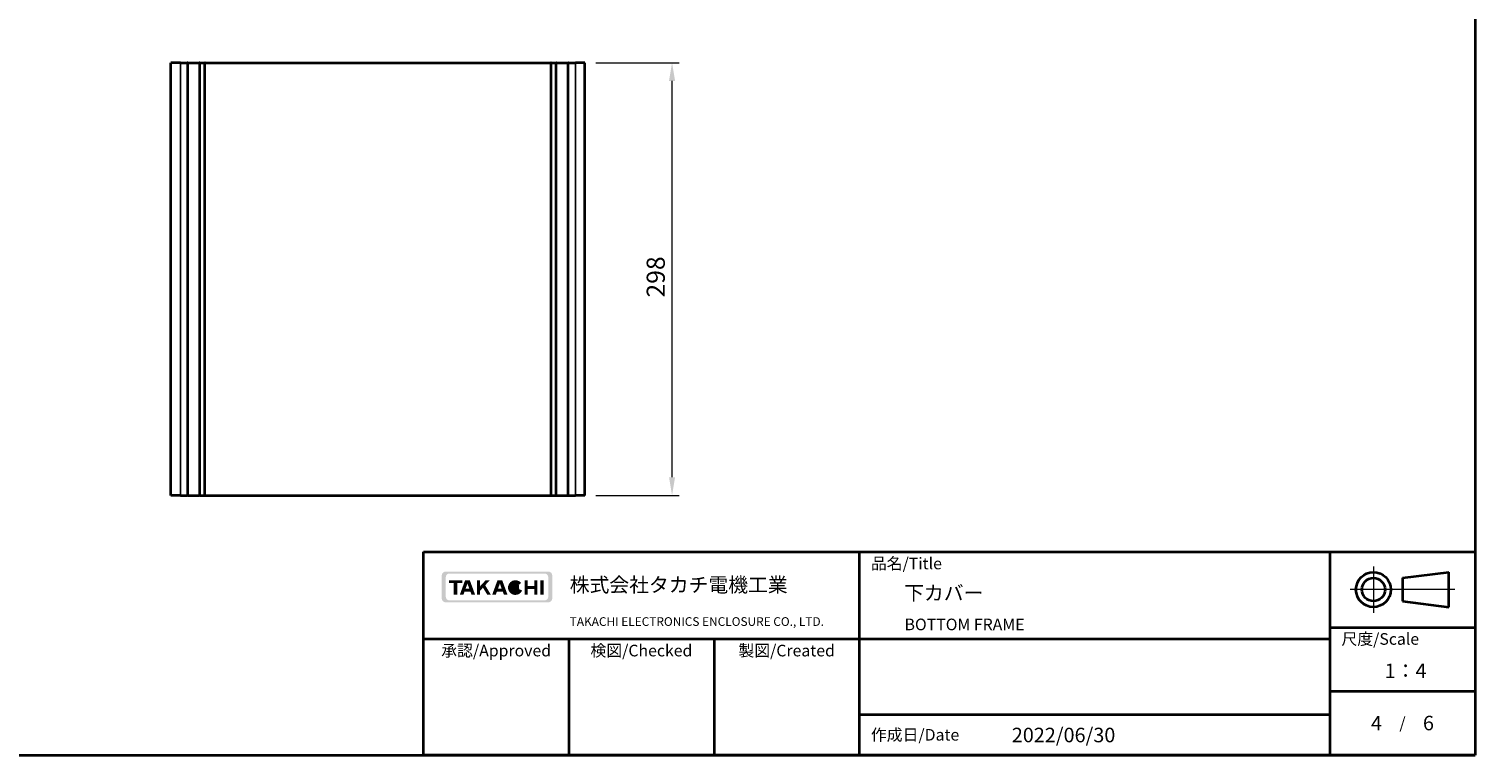
# Model space of a CAD drawing. Units: millimetres. Extents: x 43 to 8109, y 24 to 1429.
# Drawn here: x 5334 to 6330, y 24 to 524 of the extents above; entities that cross this region are included whole.
import ezdxf

# ---------------------------------------------------------------- set-up
doc = ezdxf.new("R2010")
doc.units = ezdxf.units.MM
doc.header["$LTSCALE"] = 3
doc.layers.get('Defpoints').update_dxf_attribs({"lineweight": 25})
for name, color, linetype, lineweight in [('Border (ISO)', 7, 'Continuous', 35), ('Dimension (ISO)', 7, 'Continuous', 18), ('Dimension (ISO) @ 1', 7, 'Continuous', 18), ('Title (ISO)', 7, 'Continuous', 35), ('Visible (ISO)', 7, 'Continuous', 35), ('Visible Narrow (ISO)', 7, 'Continuous', 25)]:
    doc.layers.add(name, color=color, linetype=linetype, lineweight=lineweight)
doc.layers.add('Hatch (ISO)', color=1, linetype='Continuous', lineweight=18, true_color=0xff0000)
doc.styles.add('Note Text (TK)', font='MS PGothic.ttf')
doc.styles.add('文字スタイル67', font='arial.ttf')
doc.dimstyles.new('Default - Method 1b (TK)', dxfattribs={"dimscale": 3, "dimtxt": 2.5, "dimasz": 2.5, "dimexe": 1, "dimexo": 1.5, "dimgap": 1, "dimtad": 1, "dimtoh": 1, "dimrnd": 1e-08, "dimdsep": 46, "dimtxsty": 'Note Text (TK)', "dimcen": 0.09, "dimdle": 5, "dimclrd": 100, "dimclre": 100, "dimclrt": 7, "dimadec": 1, "dimazin": 1, "dimtfac": 1, "dimtmove": 0, "dimatfit": 3, "dimfxl": 0, "dimtolj": 1, "dimlwd": -1, "dimlwe": -1, "dimarcsym": 0})

# ---------------------------------------------------------------- blocks, each defined once
blk = doc.blocks.new('図面枠 tk図枠')
at = {"layer": 'Border (ISO)'}
for p in [(405.5, 289), (14.5, 8)]:
    blk.add_line(p, (405.5, 8), dxfattribs=at)
blk = doc.blocks.new('表題欄 tk表題欄')
at = {"layer": 'Hatch (ISO)'}
h = blk.add_hatch(color=256, dxfattribs=at)
edge = h.paths.add_edge_path(flags=0)
edge.add_arc((95.58, 236.3), 0.596, 270, 360)
edge.add_line((96.17, 236.3), (96.17, 239.71))
edge.add_arc((95.58, 239.71), 0.596, 0, 90)
edge.add_line((95.58, 240.31), (79.14, 240.31))
edge.add_arc((79.14, 239.71), 0.596, 90, 180)
edge.add_line((78.54, 239.71), (78.54, 236.3))
edge.add_arc((79.14, 236.3), 0.596, 180, 270)
edge.add_line((79.14, 235.7), (95.58, 235.7))
edge = h.paths.add_edge_path()
edge.add_line((77.84, 239.96), (77.84, 236.05))
edge.add_arc((78.54, 236.05), 0.702, 180, 270)
edge.add_line((78.54, 235.35), (96.17, 235.35))
edge.add_arc((96.17, 236.05), 0.702, 270, 360)
edge.add_line((96.87, 236.05), (96.87, 239.96))
edge.add_arc((96.17, 239.96), 0.702, 0, 90)
edge.add_line((96.17, 240.66), (78.54, 240.66))
edge.add_arc((78.54, 239.96), 0.702, 90, 180)
for points in [[(79.07, 239.15), (79.07, 238.66), (79.92, 238.66), (79.92, 236.66), (80.51, 236.66), (80.51, 238.66), (81.36, 238.66), (81.36, 239.15)], [(85.68, 236.66), (84.94, 237.89), (84.42, 237.32), (84.42, 236.66), (83.9, 236.66), (83.9, 239.15), (84.42, 239.15), (84.42, 238.1), (85.39, 239.15), (86.11, 239.15), (85.32, 238.3), (86.3, 236.66)], [(92.09, 239.15), (92.09, 236.66), (92.61, 236.66), (92.61, 237.66), (93.77, 237.66), (93.77, 236.66), (94.29, 236.66), (94.29, 239.15), (93.77, 239.15), (93.77, 238.15), (92.61, 238.15), (92.61, 239.15)], [(94.84, 239.15), (94.84, 236.66), (95.36, 236.66), (95.36, 239.15)]]:
    blk.add_hatch(color=256, dxfattribs=at).paths.add_polyline_path(points)
h = blk.add_hatch(color=256, dxfattribs=at)
h.paths.add_polyline_path([(82.59, 237.71), (81.95, 237.71), (82.27, 238.58)], flags=0)
h.paths.add_polyline_path([(82.78, 237.2), (81.76, 237.2), (81.57, 236.66), (80.95, 236.66), (81.86, 239.15), (82.68, 239.15), (83.59, 236.66), (82.98, 236.66)])
h = blk.add_hatch(color=256, dxfattribs=at)
h.paths.add_polyline_path([(87.53, 237.71), (88.16, 237.71), (87.85, 238.58)], flags=0)
h.paths.add_polyline_path([(87.14, 236.66), (87.34, 237.2), (88.35, 237.2), (88.55, 236.66), (89.17, 236.66), (88.25, 239.15), (87.44, 239.15), (86.52, 236.66)])
h = blk.add_hatch(color=256, dxfattribs=at)
edge = h.paths.add_edge_path()
edge.add_arc((90.52, 237.9), 1.27, 38.5505, 336.582)
edge.add_line((91.69, 237.4), (91.17, 237.62))
edge.add_ellipse((90.52, 237.9), major_axis=(0, -0.8), ratio=0.867347, start_angle=124.651, end_angle=429.4109, ccw=False)
edge.add_line((91.09, 238.36), (91.52, 238.7))
at = {"layer": 'Title (ISO)'}
for p, q in [((74.71, 244.05), (255.71, 244.05)), ((74.71, 209.05), (74.71, 244.05)), ((149.71, 244.05), (149.71, 209.05)), ((230.71, 244.05), (230.71, 209.05)), ((255.71, 244.05), (255.71, 209.05)), ((243.21, 239.55), (251.21, 240.55)), ((243.21, 239.55), (243.21, 235.55)), ((251.21, 234.55), (251.21, 240.55)), ((243.21, 235.55), (251.21, 234.55)), ((74.71, 229.05), (230.71, 229.05)), ((99.71, 229.05), (99.71, 209.05)), ((124.71, 229.05), (124.71, 209.05)), ((230.71, 231.05), (255.71, 231.05)), ((230.71, 220.05), (255.71, 220.05)), ((149.71, 216.05), (230.71, 216.05)), ((255.71, 209.05), (74.71, 209.05))]:
    blk.add_line(p, q, dxfattribs=at)
at = {"layer": 'Title (ISO)', "color": 4, "linetype": 'Continuous', "lineweight": 18, "true_color": 0x00ffff}
for p, q in [((238.21, 241.55), (238.21, 233.55)), ((252.21, 237.55), (234.21, 237.55))]:
    blk.add_line(p, q, dxfattribs=at)
at = {"layer": 'Title (ISO)'}
for radius in [3, 2]:
    blk.add_circle((238.21, 237.55), radius, dxfattribs=at)
at = {"layer": 'Title (ISO)', "color": 1, "true_color": 0xff0000, "char_height": 2, "line_spacing_factor": 1.5, "style": 'Note Text (TK)'}
for s, insert, attachment_point in [('\\fＭＳ Ｐゴシック|b0|i0;{\\H2.0000;品名/Title}', (151.71, 242.05), 4), ('\\fＭＳ Ｐゴシック|b0|i0;{\\H2.0000;尺度/Scale}', (232.71, 229.05), 4), ('\\fＭＳ Ｐゴシック|b0|i0;{\\H2.0000;承認/Approved}', (87.21, 227.05), 5), ('\\fＭＳ Ｐゴシック|b0|i0;{\\H2.0000;検図/Checked}', (112.21, 227.05), 5), ('\\fＭＳ Ｐゴシック|b0|i0;{\\H2.0000;製図/Created}', (137.21, 227.05), 5), ('\\fＭＳ Ｐゴシック|b0|i0;{\\H2.0000;作成日/Date}', (151.71, 212.55), 4)]:
    blk.add_mtext(s, dxfattribs=dict(at, insert=insert, attachment_point=attachment_point))
at = {"layer": 'Title (ISO)', "color": 7, "line_spacing_factor": 1.5, "style": 'Note Text (TK)'}
for s, insert, char_height, attachment_point in [('株式会社タカチ電機工業', (99.87, 238.05), 2.5, 4), ('\\fArial|b0|i0;{\\H1.4986;TAKACHI ELECTRONICS ENCLOSURE CO., LTD.}', (99.87, 232.05), 1.4986, 4), ('\\fＭＳ Ｐゴシック|b0|i0;{\\H2.0000;/}', (243.21, 214.55), 2, 5)]:
    blk.add_mtext(s, dxfattribs=dict(at, insert=insert, char_height=char_height, attachment_point=attachment_point))
at = {"layer": 'Title (ISO)', "color": 7}
for tag, p, height, style in [('<品名>_001', (157.52, 235.72), 2.5, 'Note Text (TK)'), ('<Title>_001', (157.48, 230.55), 2, '文字スタイル67'), ('<尺度>_001', (239.81, 222.31), 2.5, 'Note Text (TK)'), ('作成日_001', (175.61, 211.28), 2.5, 'Note Text (TK)'), ('<ページ_No.>_001', (237.95, 213.3), 2.5, 'Note Text (TK)'), ('<総ページ数>_001', (246.8, 213.3), 2.5, 'Note Text (TK)')]:
    blk.add_attdef(tag, p, '', height=height, dxfattribs=dict(at, style=style))
blk = doc.blocks.new('*D92')
at = {"layer": 'Defpoints', "color": 0, "transparency": 16777216}
for p in [(5716.62, 500.9), (5776.62, 500.9), (5716.62, 202.9)]:
    blk.add_point(p, dxfattribs=at)
at = {"layer": 'Dimension (ISO)', "color": 100, "transparency": 16777216}
for p, q in [((5724.12, 500.9), (5781.62, 500.9)), ((5776.62, 215.4), (5776.62, 488.4)), ((5724.12, 202.9), (5781.62, 202.9))]:
    blk.add_line(p, q, dxfattribs=at)
for points in [[(5774.53, 488.4), (5778.7, 488.4), (5776.62, 500.9)], [(5774.53, 215.4), (5778.7, 215.4), (5776.62, 202.9)]]:
    blk.add_solid(points, dxfattribs=at)
at = {"layer": 'Dimension (ISO)', "color": 7, "transparency": 16777216, "insert": (5765.37, 339.15), "char_height": 12.5, "attachment_point": 4, "rotation": 90, "style": 'Note Text (TK)'}
blk.add_mtext('\\A1;298', dxfattribs=at)

msp = doc.modelspace()

# ---------------------------------------------------------------- linework, layer by layer
at = {"layer": 'Visible (ISO)'}
for p, q in [((5438.1162, 500.8965), (5431.6162, 500.8965)), ((5431.6162, 202.8965), (5431.6162, 500.8965)), ((5438.1162, 500.8965), (5442.8162, 500.8965)), ((5443.1162, 500.8965), (5442.8162, 500.8965)), ((5443.1162, 500.8965), (5451.1162, 500.8965)), ((5443.1162, 202.8965), (5443.1162, 500.8965)), ((5451.4162, 500.8965), (5451.1162, 500.8965)), ((5451.4162, 500.8965), (5451.7162, 500.8965)), ((5451.4162, 202.8965), (5451.4162, 500.8965)), ((5451.7162, 500.8965), (5454.5162, 500.8965)), ((5454.5162, 500.8965), (5454.8162, 500.8965)), ((5455.1162, 500.8965), (5454.8162, 500.8965)), ((5454.8162, 202.8965), (5454.8162, 500.8965)), ((5455.1162, 500.8965), (5693.1162, 500.8965)), ((5693.4162, 500.8965), (5693.1162, 500.8965)), ((5693.4162, 500.8965), (5693.7162, 500.8965)), ((5693.4162, 202.8965), (5693.4162, 500.8965)), ((5693.7162, 500.8965), (5696.5162, 500.8965)), ((5696.5162, 500.8965), (5696.8162, 500.8965)), ((5697.1162, 500.8965), (5696.8162, 500.8965)), ((5696.8162, 202.8965), (5696.8162, 500.8965)), ((5697.1162, 500.8965), (5705.1162, 500.8965)), ((5705.4162, 500.8965), (5705.1162, 500.8965)), ((5705.1162, 202.8965), (5705.1162, 500.8965)), ((5705.4162, 500.8965), (5710.1162, 500.8965)), ((5716.6162, 500.8965), (5710.1162, 500.8965)), ((5716.6162, 202.8965), (5716.6162, 500.8965)), ((5438.1162, 202.8965), (5431.6162, 202.8965)), ((5438.1162, 202.8965), (5442.8162, 202.8965)), ((5443.1162, 202.8965), (5442.8162, 202.8965)), ((5443.1162, 202.8965), (5451.1162, 202.8965)), ((5451.4162, 202.8965), (5451.1162, 202.8965)), ((5451.4162, 202.8965), (5451.7162, 202.8965)), ((5451.7162, 202.8965), (5454.5162, 202.8965)), ((5454.5162, 202.8965), (5454.8162, 202.8965)), ((5455.1162, 202.8965), (5454.8162, 202.8965)), ((5455.1162, 202.8965), (5693.1162, 202.8965)), ((5693.4162, 202.8965), (5693.1162, 202.8965)), ((5693.4162, 202.8965), (5693.7162, 202.8965)), ((5693.7162, 202.8965), (5696.5162, 202.8965)), ((5696.5162, 202.8965), (5696.8162, 202.8965)), ((5697.1162, 202.8965), (5696.8162, 202.8965)), ((5697.1162, 202.8965), (5705.1162, 202.8965)), ((5705.4162, 202.8965), (5705.1162, 202.8965)), ((5705.4162, 202.8965), (5710.1162, 202.8965)), ((5716.6162, 202.8965), (5710.1162, 202.8965))]:
    msp.add_line(p, q, dxfattribs=at)
at = {"layer": 'Visible Narrow (ISO)'}
for p, q in [((5438.1162, 202.8965), (5438.1162, 500.8965)), ((5442.8162, 202.8965), (5442.8162, 500.8965)), ((5451.1162, 202.8965), (5451.1162, 500.8965)), ((5451.7162, 202.8965), (5451.7162, 500.8965)), ((5454.5162, 202.8965), (5454.5162, 500.8965)), ((5455.1162, 202.8965), (5455.1162, 500.8965)), ((5693.1162, 202.8965), (5693.1162, 500.8965)), ((5693.7162, 202.8965), (5693.7162, 500.8965)), ((5696.5162, 202.8965), (5696.5162, 500.8965)), ((5697.1162, 202.8965), (5697.1162, 500.8965)), ((5705.4162, 202.8965), (5705.4162, 500.8965)), ((5710.1162, 202.8965), (5710.1162, 500.8965))]:
    msp.add_line(p, q, dxfattribs=at)

# ---------------------------------------------------------------- block references
at = {"xscale": 4, "yscale": 4, "zscale": 4}
msp.add_blockref('図面枠 tk図枠', (4707.5, -8), dxfattribs=at)
ref = msp.add_blockref('表題欄 tk表題欄', (5306.6647, -812.211), dxfattribs=dict(xscale=4, yscale=4, zscale=4))
ref.add_attrib('<品名>_001', '下カバー', (5936.4205, 130.6875), dxfattribs={"layer": 'Title (ISO)', "color": 7, "height": 10, "style": 'Note Text (TK)'})
ref.add_attrib('<尺度>_001', '1：4', (6267.2617, 77.0648), dxfattribs={"layer": 'Title (ISO)', "color": 7, "height": 10, "style": 'Note Text (TK)'})
ref.add_attrib('作成日_001', '2022/06/30', (6010.5398, 32.833), dxfattribs={"layer": 'Title (ISO)', "color": 7, "height": 10, "style": 'Note Text (TK)'})
ref.add_attrib('<Title>_001', 'BOTTOM FRAME', (5936.6814, 109.9973), dxfattribs={"layer": 'Title (ISO)', "color": 7, "height": 8, "style": '文字スタイル67'})
ref.add_attrib('<ページ_No.>_001', '4', (6257.8358, 41), dxfattribs={"layer": 'Title (ISO)', "color": 7, "height": 10, "style": 'Note Text (TK)'})
ref.add_attrib('<総ページ数>_001', '6', (6293.605, 41.0853), dxfattribs={"layer": 'Title (ISO)', "color": 7, "height": 10, "style": 'Note Text (TK)'})

# ---------------------------------------------------------------- dimensions: what is measured, and where the dimension line sits
at = {"layer": 'Dimension (ISO) @ 1', "color": 100, "true_color": 0x00ff3f}
dim = msp.add_linear_dim(base=(5776.6162, 500.8965), p1=(5716.6162, 202.8965), p2=(5716.6162, 500.8965), angle=90, dimstyle='Default - Method 1b (TK)', override={"dimscale": 1, "dimtxt": 12.5, "dimasz": 12.5, "dimexe": 5, "dimexo": 7.5, "dimgap": 5, "dimtoh": 0, "dimdec": 2, "dimcen": 0.45, "dimtol": 0, "dimlim": 0, "dimtp": 0, "dimtm": 0, "dimtdec": 2, "dimtix": 0, "dimtofl": 0, "dimtmove": 0, "dimatfit": 1}, dxfattribs=at)
dim.commit()
dim.dimension.update_dxf_attribs({"geometry": '*D92', "text_midpoint": (5776.6162, 351.8965), "dimtype": 128})

doc.saveas('drawing.dxf')
